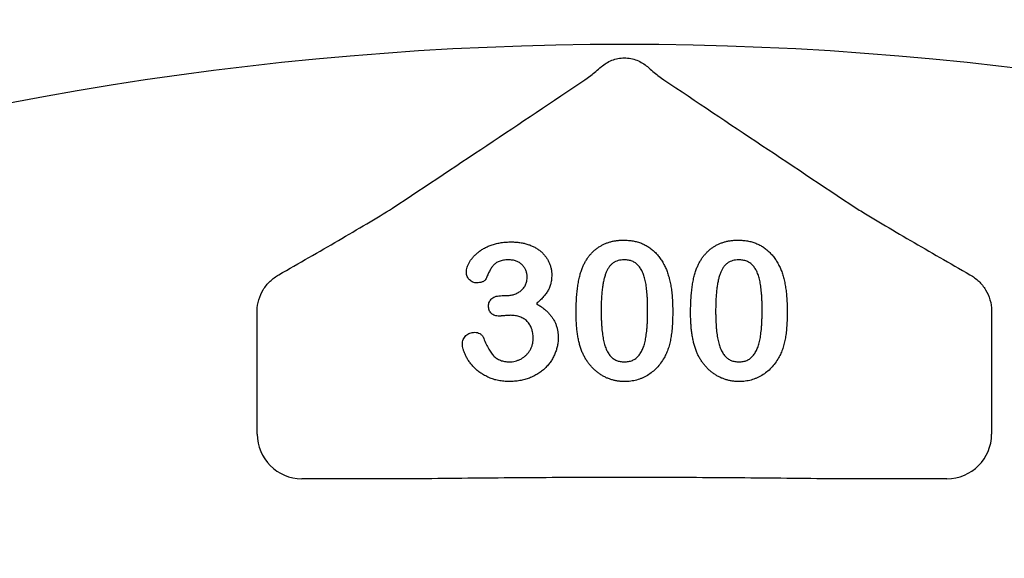
# Model space of a CAD drawing. Units: inches. Extents: x 4235 to 29430, y 2626 to 16572.
# Drawn here: x 19211 to 19318, y 11805 to 11863 of the extents above; entities that cross this region are included whole.
import ezdxf

# ---------------------------------------------------------------- set-up
doc = ezdxf.new("R2010")
doc.units = ezdxf.units.IN
doc.header["$LTSCALE"] = 0.25
doc.header["$MEASUREMENT"] = 0
doc.layers.add('HD', color=7, linetype='Continuous')

msp = doc.modelspace()

# ---------------------------------------------------------------- linework, layer by layer
at = {"layer": 'HD'}
for p, q in [((19263.1501, 11833.4443), (19263.5681, 11833.4443)), ((19236.6167, 11818.4577), (19236.6167, 11831.3342)), ((19316.2069, 11831.3342), (19316.2069, 11818.4577)), ((19255.5428, 11813.6176), (19241.4568, 11813.6176)), ((19311.3669, 11813.6176), (19297.2809, 11813.6176))]:
    msp.add_line(p, q, dxfattribs=at)
msp.add_circle((19274.2329, 11578.8668), 432.7488, dxfattribs=at)
msp.add_arc((19276.4118, 11509.4468), 351.2012, 331.35635, 208.643652, dxfattribs=at)
for centre, major_axis in [((19241.4701, 11818.471), (-3.4365, -3.4365)), ((19311.3536, 11818.471), (3.4365, -3.4365))]:
    msp.add_ellipse(centre, major_axis=major_axis, ratio=0.99726469, start_param=5.49915667, end_param=7.06721394, dxfattribs=at)
for points, knots in [([(19273.9259, 11858.2472), (19274.2484, 11858.5181), (19274.6244, 11858.7584), (19275.2668, 11859.0167), (19275.4871, 11859.083), (19275.9398, 11859.1733), (19276.1753, 11859.1971), (19276.6418, 11859.1976), (19276.8726, 11859.1749), (19277.3292, 11859.0851), (19277.5562, 11859.0168), (19277.982, 11858.8459), (19278.1822, 11858.7435), (19278.5589, 11858.5125), (19278.7365, 11858.3826), (19278.8978, 11858.2472)], [0, 0, 0, 0, 0.25, 0.25, 0.375, 0.375, 0.5, 0.5, 0.625, 0.625, 0.75, 0.75, 0.875, 0.875, 1, 1, 1, 1]), ([(19272.7913, 11857.2712), (19272.9464, 11857.4099), (19273.1223, 11857.5632), (19273.5039, 11857.891), (19273.7106, 11858.0663), (19273.9259, 11858.2472)], [0, 0, 0, 0, 0.5, 0.5, 1, 1, 1, 1]), ([(19238.9637, 11835.7016), (19240.0609, 11836.3288), (19241.1487, 11836.9528), (19243.3007, 11838.193), (19244.365, 11838.8092), (19246.4612, 11840.0314), (19247.4951, 11840.6385), (19249.4772, 11841.8157), (19250.426, 11842.386), (19251.2809, 11842.9129)], [0, 0, 0, 0, 0.25, 0.25, 0.5, 0.5, 0.75, 0.75, 1, 1, 1, 1]), ([(19301.5428, 11842.9129), (19301.97, 11842.6495), (19302.421, 11842.3753), (19303.3572, 11841.8111), (19303.8433, 11841.5206), (19305.3279, 11840.6389), (19306.3609, 11840.0324), (19308.4582, 11838.8095), (19309.5227, 11838.1931), (19311.675, 11836.9527), (19312.7629, 11836.3287), (19313.86, 11835.7016)], [0, 0, 0, 0, 0.125, 0.125, 0.25, 0.25, 0.5, 0.5, 0.75, 0.75, 1, 1, 1, 1]), ([(19259.2969, 11835.9919), (19259.3014, 11836.078), (19259.3104, 11836.2544), (19259.3757, 11836.5209), (19259.4755, 11836.7936), (19259.6173, 11837.0701), (19259.7951, 11837.3485), (19260.0145, 11837.6195), (19260.2684, 11837.8853), (19260.5587, 11838.1427), (19260.8882, 11838.3846), (19261.2561, 11838.6033), (19261.6618, 11838.7932), (19262.1008, 11838.9597), (19262.5732, 11839.0972), (19263.0763, 11839.1919), (19263.606, 11839.2513), (19263.9678, 11839.2573), (19264.1527, 11839.2603)], [0, 0, 0, 0, 0.04035952, 0.08260314, 0.12796527, 0.17621705, 0.22793632, 0.28247739, 0.33937754, 0.40005445, 0.46403666, 0.53066606, 0.60030762, 0.67369423, 0.75052589, 0.83052597, 0.91335496, 1, 1, 1, 1]), ([(19264.1527, 11839.2603), (19264.3144, 11839.2582), (19264.6307, 11839.2539), (19265.0921, 11839.1993), (19265.5312, 11839.1194), (19265.9465, 11839.0037), (19266.3382, 11838.859), (19266.7032, 11838.6838), (19267.0396, 11838.4757), (19267.3463, 11838.2395), (19267.6271, 11837.9845), (19267.8674, 11837.7018), (19268.0761, 11837.4022), (19268.2416, 11837.0792), (19268.372, 11836.7429), (19268.4666, 11836.3938), (19268.5266, 11836.0323), (19268.5328, 11835.7861), (19268.536, 11835.6617)], [0, 0, 0, 0, 0.076328293, 0.149256675, 0.219115143, 0.286905669, 0.352535444, 0.416086679, 0.477749544, 0.538975786, 0.59870011, 0.65652118, 0.713789116, 0.770730576, 0.827490074, 0.883821358, 0.941281518, 1, 1, 1, 1]), ([(19271.8287, 11836.3917), (19271.8806, 11836.5136), (19271.9826, 11836.7527), (19272.1597, 11837.0938), (19272.3536, 11837.4129), (19272.5653, 11837.7095), (19272.7937, 11837.9843), (19273.0399, 11838.2365), (19273.303, 11838.4668), (19273.584, 11838.6738), (19273.8789, 11838.8588), (19274.1907, 11839.0151), (19274.5126, 11839.1552), (19274.8529, 11839.2606), (19275.2041, 11839.3511), (19275.5701, 11839.41), (19275.9496, 11839.4476), (19276.2078, 11839.452), (19276.3391, 11839.4542)], [0, 0, 0, 0, 0.06820563, 0.13378242, 0.19771653, 0.26033267, 0.32124407, 0.38154215, 0.44160442, 0.50108552, 0.56110276, 0.62062929, 0.68050222, 0.74166827, 0.80383598, 0.86708783, 0.9323775, 1, 1, 1, 1]), ([(19276.3391, 11839.4542), (19276.511, 11839.4502), (19276.8478, 11839.4424), (19277.3412, 11839.3786), (19277.8092, 11839.2682), (19278.2545, 11839.1207), (19278.6733, 11838.9287), (19279.0677, 11838.6983), (19279.4312, 11838.4222), (19279.7734, 11838.1133), (19280.0856, 11837.7604), (19280.3769, 11837.3741), (19280.6396, 11836.9449), (19280.7904, 11836.6393), (19280.8678, 11836.4826)], [0, 0, 0, 0, 0.089533853, 0.175495374, 0.258718629, 0.339758804, 0.419587146, 0.498374993, 0.577308564, 0.657024089, 0.73826391, 0.822459718, 0.908920707, 1, 1, 1, 1]), ([(19284.2362, 11836.3917), (19284.2882, 11836.5136), (19284.3901, 11836.7527), (19284.5672, 11837.0938), (19284.7611, 11837.4129), (19284.9729, 11837.7095), (19285.2013, 11837.9843), (19285.4475, 11838.2365), (19285.7106, 11838.4668), (19285.9916, 11838.6738), (19286.2865, 11838.8588), (19286.5983, 11839.0151), (19286.9202, 11839.1552), (19287.2605, 11839.2606), (19287.6116, 11839.3511), (19287.9777, 11839.41), (19288.3572, 11839.4476), (19288.6153, 11839.452), (19288.7467, 11839.4542)], [0, 0, 0, 0, 0.06820563, 0.13378242, 0.19771653, 0.26033267, 0.32124407, 0.38154215, 0.44160442, 0.50108552, 0.56110276, 0.62062929, 0.68050222, 0.74166827, 0.80383598, 0.86708783, 0.9323775, 1, 1, 1, 1]), ([(19288.7467, 11839.4542), (19288.9185, 11839.4502), (19289.2554, 11839.4424), (19289.7488, 11839.3786), (19290.2167, 11839.2682), (19290.6621, 11839.1207), (19291.0808, 11838.9287), (19291.4753, 11838.6983), (19291.8387, 11838.4222), (19292.1809, 11838.1133), (19292.4932, 11837.7604), (19292.7845, 11837.3741), (19293.0472, 11836.9449), (19293.198, 11836.6393), (19293.2753, 11836.4826)], [0, 0, 0, 0, 0.089533853, 0.175495374, 0.258718629, 0.339758804, 0.419587146, 0.498374993, 0.577308564, 0.657024089, 0.73826391, 0.822459718, 0.908920707, 1, 1, 1, 1]), ([(19263.8649, 11837.3217), (19263.7659, 11837.3207), (19263.5752, 11837.3187), (19263.3038, 11837.2838), (19263.0586, 11837.2344), (19262.8411, 11837.1612), (19262.6495, 11837.069), (19262.4773, 11836.9655), (19262.3255, 11836.8487), (19262.1486, 11836.6651), (19261.9542, 11836.384), (19261.7477, 11836.002), (19261.5567, 11835.5944), (19261.4323, 11835.3215), (19261.3719, 11835.1891)], [0, 0, 0, 0, 0.08322048, 0.16018012, 0.22959959, 0.29321363, 0.35244074, 0.40804789, 0.46187087, 0.51289019, 0.62172425, 0.74786041, 0.87770045, 1, 1, 1, 1]), ([(19265.8703, 11835.486), (19265.8645, 11835.6079), (19265.8531, 11835.8474), (19265.7445, 11836.1909), (19265.5704, 11836.5059), (19265.3351, 11836.7898), (19265.0406, 11837.0289), (19264.6895, 11837.1998), (19264.2921, 11837.3055), (19264.011, 11837.3162), (19263.8649, 11837.3217)], [0, 0, 0, 0, 0.120081221, 0.23576526, 0.351719375, 0.473439178, 0.597474275, 0.723147763, 0.856086097, 1, 1, 1, 1]), ([(19276.3846, 11837.3217), (19276.2721, 11837.318), (19276.0544, 11837.311), (19275.7417, 11837.2441), (19275.4522, 11837.1436), (19275.1929, 11836.9915), (19274.9575, 11836.8015), (19274.755, 11836.5646), (19274.5781, 11836.2878), (19274.4267, 11835.97), (19274.3013, 11835.6072), (19274.19, 11835.2025), (19274.0968, 11834.7522), (19274.0227, 11834.2565), (19273.9622, 11833.7159), (19273.9206, 11833.1288), (19273.8972, 11832.4974), (19273.8935, 11832.061), (19273.8916, 11831.8358)], [0, 0, 0, 0, 0.050049155, 0.096911786, 0.141893719, 0.186044137, 0.230180794, 0.276111601, 0.324293064, 0.376220728, 0.432583934, 0.495140319, 0.56318552, 0.63739313, 0.718444248, 0.805522322, 0.899641062, 1, 1, 1, 1]), ([(19278.9321, 11831.9176), (19278.9319, 11832.0681), (19278.9313, 11832.362), (19278.9182, 11832.7921), (19278.9, 11833.2021), (19278.8774, 11833.5912), (19278.8429, 11833.9586), (19278.8048, 11834.3054), (19278.756, 11834.6305), (19278.6857, 11835.0275), (19278.5779, 11835.4783), (19278.4037, 11835.9641), (19278.1858, 11836.3766), (19277.9687, 11836.6699), (19277.7729, 11836.8634), (19277.6134, 11836.9852), (19277.4422, 11837.0897), (19277.2561, 11837.1747), (19277.0566, 11837.2401), (19276.8451, 11837.2902), (19276.6195, 11837.3166), (19276.4644, 11837.3199), (19276.3846, 11837.3217)], [0, 0, 0, 0, 0.06739653, 0.13165081, 0.19277369, 0.25123449, 0.30619036, 0.35808851, 0.40747176, 0.45343022, 0.5386698, 0.61479868, 0.68400296, 0.74696586, 0.77735191, 0.80702601, 0.83665872, 0.86701782, 0.89848546, 0.93052333, 0.96424132, 1, 1, 1, 1]), ([(19288.7921, 11837.3217), (19288.6797, 11837.318), (19288.4619, 11837.311), (19288.1493, 11837.2441), (19287.8598, 11837.1436), (19287.6005, 11836.9915), (19287.3651, 11836.8015), (19287.1625, 11836.5646), (19286.9856, 11836.2878), (19286.8343, 11835.97), (19286.7089, 11835.6072), (19286.5976, 11835.2025), (19286.5043, 11834.7522), (19286.4302, 11834.2565), (19286.3698, 11833.7159), (19286.3281, 11833.1288), (19286.3048, 11832.4974), (19286.301, 11832.061), (19286.2991, 11831.8358)], [0, 0, 0, 0, 0.050049155, 0.096911786, 0.141893719, 0.186044137, 0.230180794, 0.276111601, 0.324293064, 0.376220728, 0.432583934, 0.495140319, 0.56318552, 0.63739313, 0.718444248, 0.805522322, 0.899641062, 1, 1, 1, 1]), ([(19291.3397, 11831.9176), (19291.3394, 11832.0681), (19291.3389, 11832.362), (19291.3258, 11832.7921), (19291.3076, 11833.2021), (19291.285, 11833.5912), (19291.2504, 11833.9586), (19291.2124, 11834.3054), (19291.1636, 11834.6305), (19291.0932, 11835.0275), (19290.9855, 11835.4783), (19290.8112, 11835.9641), (19290.5934, 11836.3766), (19290.3762, 11836.6699), (19290.1805, 11836.8634), (19290.021, 11836.9852), (19289.8498, 11837.0897), (19289.6636, 11837.1747), (19289.4642, 11837.2401), (19289.2527, 11837.2902), (19289.0271, 11837.3166), (19288.872, 11837.3199), (19288.7921, 11837.3217)], [0, 0, 0, 0, 0.06739653, 0.13165081, 0.19277369, 0.25123449, 0.30619036, 0.35808851, 0.40747176, 0.45343022, 0.5386698, 0.61479868, 0.68400296, 0.74696586, 0.77735191, 0.80702601, 0.83665872, 0.86701782, 0.89848546, 0.93052333, 0.96424132, 1, 1, 1, 1]), ([(19236.6211, 11831.824), (19236.6243, 11832.2286), (19236.6841, 11832.62), (19236.9069, 11833.3796), (19237.072, 11833.7468), (19237.4829, 11834.4143), (19237.7347, 11834.7247), (19238.302, 11835.2683), (19238.6166, 11835.5033), (19238.9637, 11835.7016)], [0, 0, 0, 0, 0.25, 0.25, 0.5, 0.5, 0.75, 0.75, 1, 1, 1, 1]), ([(19260.3905, 11834.8256), (19260.3234, 11834.8301), (19260.1899, 11834.8391), (19259.9934, 11834.8992), (19259.8077, 11835.0021), (19259.6335, 11835.1392), (19259.4841, 11835.3117), (19259.373, 11835.5145), (19259.3078, 11835.7456), (19259.3006, 11835.9076), (19259.2969, 11835.9919)], [0, 0, 0, 0, 0.11323706, 0.22550599, 0.34383417, 0.47013492, 0.59837975, 0.72664727, 0.85788733, 1, 1, 1, 1]), ([(19271.1774, 11831.542), (19271.1787, 11831.7904), (19271.1814, 11832.2743), (19271.2132, 11832.9804), (19271.2599, 11833.6484), (19271.3292, 11834.278), (19271.4188, 11834.8685), (19271.5305, 11835.4165), (19271.6604, 11835.9229), (19271.7738, 11836.239), (19271.8287, 11836.3917)], [0, 0, 0, 0, 0.15153576, 0.29518498, 0.43105259, 0.55995175, 0.68147574, 0.79526883, 0.90104792, 1, 1, 1, 1]), ([(19280.8678, 11836.4826), (19280.9309, 11836.3361), (19281.0616, 11836.0326), (19281.2142, 11835.5425), (19281.3525, 11835.0125), (19281.4594, 11834.4372), (19281.5438, 11833.8186), (19281.603, 11833.1554), (19281.6399, 11832.4491), (19281.6441, 11831.9641), (19281.6463, 11831.7146)], [0, 0, 0, 0, 0.09826848, 0.20359745, 0.31608817, 0.43586579, 0.56405693, 0.70096301, 0.84620969, 1, 1, 1, 1]), ([(19283.585, 11831.542), (19283.5863, 11831.7904), (19283.5889, 11832.2743), (19283.6208, 11832.9804), (19283.6675, 11833.6484), (19283.7367, 11834.278), (19283.8263, 11834.8685), (19283.9381, 11835.4165), (19284.0679, 11835.9229), (19284.1814, 11836.239), (19284.2362, 11836.3917)], [0, 0, 0, 0, 0.15153576, 0.29518498, 0.43105259, 0.55995175, 0.68147574, 0.79526883, 0.90104792, 1, 1, 1, 1]), ([(19293.2753, 11836.4826), (19293.3384, 11836.3361), (19293.4692, 11836.0326), (19293.6218, 11835.5425), (19293.7601, 11835.0125), (19293.8669, 11834.4372), (19293.9514, 11833.8186), (19294.0105, 11833.1554), (19294.0474, 11832.4491), (19294.0517, 11831.9641), (19294.0538, 11831.7146)], [0, 0, 0, 0, 0.09826848, 0.20359745, 0.31608817, 0.43586579, 0.56405693, 0.70096301, 0.84620969, 1, 1, 1, 1]), ([(19313.86, 11835.7016), (19314.2071, 11835.5033), (19314.5212, 11835.2686), (19315.0868, 11834.7269), (19315.3395, 11834.416), (19315.7511, 11833.7481), (19315.9159, 11833.3822), (19316.1396, 11832.6205), (19316.1994, 11832.2285), (19316.2026, 11831.824)], [0, 0, 0, 0, 0.25, 0.25, 0.5, 0.5, 0.75, 0.75, 1, 1, 1, 1]), ([(19261.3719, 11835.1891), (19261.3527, 11835.1621), (19261.3122, 11835.1052), (19261.229, 11835.0323), (19261.1226, 11834.9728), (19260.955, 11834.899), (19260.7074, 11834.8376), (19260.4999, 11834.8297), (19260.3905, 11834.8256)], [0, 0, 0, 0, 0.09150884, 0.19228601, 0.30232883, 0.42724369, 0.69788736, 1, 1, 1, 1]), ([(19263.5681, 11833.4443), (19263.7202, 11833.4502), (19264.0167, 11833.4617), (19264.444, 11833.5666), (19264.8403, 11833.7289), (19265.1369, 11833.9238), (19265.3515, 11834.1053), (19265.4876, 11834.2629), (19265.6078, 11834.4299), (19265.706, 11834.6127), (19265.777, 11834.8125), (19265.8332, 11835.0239), (19265.8621, 11835.2509), (19265.8675, 11835.4061), (19265.8703, 11835.486)], [0, 0, 0, 0, 0.13174885, 0.25689355, 0.37939523, 0.50160844, 0.5630828, 0.62266188, 0.68172354, 0.74128973, 0.80198527, 0.86529822, 0.93070945, 1, 1, 1, 1]), ([(19268.536, 11835.6617), (19268.5313, 11835.5007), (19268.5224, 11835.1896), (19268.4361, 11834.7413), (19268.3077, 11834.3252), (19268.108, 11833.9463), (19267.8643, 11833.5888), (19267.5767, 11833.2398), (19267.2458, 11832.8921), (19266.9979, 11832.675), (19266.8699, 11832.5628)], [0, 0, 0, 0, 0.13218348, 0.2554203, 0.37406296, 0.48876718, 0.60594329, 0.72922482, 0.86013833, 1, 1, 1, 1]), ([(19261.687, 11832.3205), (19261.6919, 11832.4007), (19261.7016, 11832.5569), (19261.7682, 11832.7804), (19261.8881, 11832.9762), (19262.0519, 11833.1453), (19262.2624, 11833.2848), (19262.5208, 11833.3781), (19262.8213, 11833.4368), (19263.0356, 11833.4417), (19263.1501, 11833.4443)], [0, 0, 0, 0, 0.11539999, 0.22481531, 0.33174104, 0.44274704, 0.56125333, 0.69189114, 0.83554275, 1, 1, 1, 1]), ([(19266.8699, 11832.5628), (19266.9953, 11832.491), (19267.2403, 11832.3507), (19267.5818, 11832.1114), (19267.893, 11831.8587), (19268.1737, 11831.5903), (19268.425, 11831.3087), (19268.6384, 11831.007), (19268.8269, 11830.6953), (19268.9736, 11830.3653), (19269.0938, 11830.0245), (19269.1787, 11829.6694), (19269.2271, 11829.2997), (19269.2348, 11829.0491), (19269.2387, 11828.9217)], [0, 0, 0, 0, 0.09466317, 0.18499328, 0.27295754, 0.35721612, 0.4392756, 0.51990541, 0.59913229, 0.67762319, 0.75611408, 0.83573528, 0.91651435, 1, 1, 1, 1]), ([(19262.8653, 11831.23), (19262.7761, 11831.2329), (19262.6069, 11831.2384), (19262.3695, 11831.295), (19262.1608, 11831.3809), (19261.9878, 11831.5109), (19261.8538, 11831.6744), (19261.7533, 11831.8643), (19261.6956, 11832.0839), (19261.6899, 11832.2394), (19261.687, 11832.3205)], [0, 0, 0, 0, 0.14657284, 0.27797664, 0.39929522, 0.51561719, 0.63008459, 0.74455199, 0.86668724, 1, 1, 1, 1]), ([(19271.7681, 11827.4919), (19271.7187, 11827.6347), (19271.6182, 11827.9258), (19271.5009, 11828.3802), (19271.3954, 11828.8546), (19271.3161, 11829.3515), (19271.2509, 11829.8696), (19271.2115, 11830.4086), (19271.182, 11830.9681), (19271.179, 11831.3481), (19271.1774, 11831.542)], [0, 0, 0, 0, 0.11016341, 0.22449961, 0.34209146, 0.46450414, 0.59139251, 0.72289513, 0.85857392, 1, 1, 1, 1]), ([(19273.8916, 11831.8358), (19273.8918, 11831.6813), (19273.8924, 11831.3793), (19273.9055, 11830.937), (19273.9236, 11830.5159), (19273.9464, 11830.1158), (19273.981, 11829.7372), (19274.0183, 11829.3803), (19274.0684, 11829.0453), (19274.1372, 11828.637), (19274.2463, 11828.1726), (19274.4192, 11827.6721), (19274.6386, 11827.2478), (19274.8528, 11826.9425), (19275.0516, 11826.7461), (19275.2062, 11826.6154), (19275.3779, 11826.5104), (19275.5591, 11826.4219), (19275.7535, 11826.3546), (19275.9597, 11826.3072), (19276.1786, 11826.2752), (19276.3289, 11826.2726), (19276.4058, 11826.2712)], [0, 0, 0, 0, 0.06804464, 0.1329991, 0.19487368, 0.25368532, 0.30949099, 0.36228625, 0.41172098, 0.45866019, 0.54463059, 0.62157345, 0.6911913, 0.75452544, 0.78471449, 0.81409676, 0.84346556, 0.87310252, 0.90277949, 0.93384676, 0.96617445, 1, 1, 1, 1]), ([(19276.4058, 11826.2712), (19276.4856, 11826.2726), (19276.6409, 11826.2754), (19276.8665, 11826.3058), (19277.0779, 11826.359), (19277.2781, 11826.4268), (19277.4646, 11826.5182), (19277.6349, 11826.6323), (19277.7944, 11826.7631), (19277.9908, 11826.9695), (19278.2073, 11827.2802), (19278.4201, 11827.713), (19278.5932, 11828.2136), (19278.6959, 11828.6767), (19278.7621, 11829.0836), (19278.8071, 11829.419), (19278.8465, 11829.7786), (19278.8799, 11830.1613), (19278.9042, 11830.5673), (19278.9171, 11830.9967), (19278.9316, 11831.449), (19278.932, 11831.759), (19278.9321, 11831.9176)], [0, 0, 0, 0, 0.03467851, 0.06743382, 0.09860593, 0.12926455, 0.15908323, 0.18852527, 0.21812373, 0.24852712, 0.3120636, 0.3817044, 0.45745039, 0.54161907, 0.58741151, 0.63654448, 0.68861863, 0.74453604, 0.80342011, 0.86530896, 0.93113019, 1, 1, 1, 1]), ([(19281.6463, 11831.7146), (19281.644, 11831.448), (19281.6397, 11830.9337), (19281.6046, 11830.1919), (19281.5409, 11829.5077), (19281.4542, 11828.8764), (19281.3387, 11828.2853), (19281.1728, 11827.7312), (19280.9719, 11827.2014), (19280.8013, 11826.8695), (19280.7163, 11826.7044)], [0, 0, 0, 0, 0.15527761, 0.29953613, 0.43243492, 0.55536158, 0.6705837, 0.78279474, 0.89190055, 1, 1, 1, 1]), ([(19284.1757, 11827.4919), (19284.1263, 11827.6347), (19284.0257, 11827.9258), (19283.9084, 11828.3802), (19283.803, 11828.8546), (19283.7236, 11829.3515), (19283.6585, 11829.8696), (19283.6191, 11830.4086), (19283.5896, 11830.9681), (19283.5865, 11831.3481), (19283.585, 11831.542)], [0, 0, 0, 0, 0.11016341, 0.22449961, 0.34209146, 0.46450414, 0.59139251, 0.72289513, 0.85857392, 1, 1, 1, 1]), ([(19286.2991, 11831.8358), (19286.2994, 11831.6813), (19286.2999, 11831.3793), (19286.3131, 11830.937), (19286.3311, 11830.5159), (19286.354, 11830.1158), (19286.3885, 11829.7372), (19286.4259, 11829.3803), (19286.476, 11829.0453), (19286.5447, 11828.637), (19286.6538, 11828.1726), (19286.8267, 11827.6721), (19287.0462, 11827.2478), (19287.2603, 11826.9425), (19287.4592, 11826.7461), (19287.6138, 11826.6154), (19287.7855, 11826.5104), (19287.9667, 11826.4219), (19288.1611, 11826.3546), (19288.3673, 11826.3072), (19288.5862, 11826.2752), (19288.7365, 11826.2726), (19288.8133, 11826.2712)], [0, 0, 0, 0, 0.06804464, 0.1329991, 0.19487368, 0.25368532, 0.30949099, 0.36228625, 0.41172098, 0.45866019, 0.54463059, 0.62157345, 0.6911913, 0.75452544, 0.78471449, 0.81409676, 0.84346556, 0.87310252, 0.90277949, 0.93384676, 0.96617445, 1, 1, 1, 1]), ([(19288.8133, 11826.2712), (19288.8932, 11826.2726), (19289.0485, 11826.2754), (19289.2741, 11826.3058), (19289.4855, 11826.359), (19289.6856, 11826.4268), (19289.8721, 11826.5182), (19290.0424, 11826.6323), (19290.2019, 11826.7631), (19290.3984, 11826.9695), (19290.6148, 11827.2802), (19290.8276, 11827.713), (19291.0008, 11828.2136), (19291.1034, 11828.6767), (19291.1697, 11829.0836), (19291.2147, 11829.419), (19291.2541, 11829.7786), (19291.2875, 11830.1613), (19291.3118, 11830.5673), (19291.3247, 11830.9967), (19291.3392, 11831.449), (19291.3395, 11831.759), (19291.3397, 11831.9176)], [0, 0, 0, 0, 0.03467851, 0.06743382, 0.09860593, 0.12926455, 0.15908323, 0.18852527, 0.21812373, 0.24852712, 0.3120636, 0.3817044, 0.45745039, 0.54161907, 0.58741151, 0.63654448, 0.68861863, 0.74453604, 0.80342011, 0.86530896, 0.93113019, 1, 1, 1, 1]), ([(19294.0538, 11831.7146), (19294.0516, 11831.448), (19294.0473, 11830.9337), (19294.0121, 11830.1919), (19293.9485, 11829.5077), (19293.8618, 11828.8764), (19293.7463, 11828.2853), (19293.5804, 11827.7312), (19293.3795, 11827.2014), (19293.2088, 11826.8695), (19293.1239, 11826.7044)], [0, 0, 0, 0, 0.15527761, 0.29953613, 0.43243492, 0.55536158, 0.6705837, 0.78279474, 0.89190055, 1, 1, 1, 1]), ([(19264.0497, 11831.3118), (19264.0114, 11831.3108), (19263.9245, 11831.3086), (19263.7798, 11831.3039), (19263.6075, 11831.2861), (19263.4176, 11831.2698), (19263.234, 11831.2521), (19263.0765, 11831.2389), (19262.9582, 11831.2334), (19262.8916, 11831.2309), (19262.8653, 11831.23)], [0, 0, 0, 0, 0.09696046, 0.21950068, 0.36544934, 0.53449029, 0.70099117, 0.83147678, 0.93363256, 1, 1, 1, 1]), ([(19266.5246, 11828.8399), (19266.5231, 11828.9339), (19266.5203, 11829.1174), (19266.4898, 11829.384), (19266.4381, 11829.6355), (19266.3657, 11829.8707), (19266.2748, 11830.0916), (19266.162, 11830.2958), (19266.0279, 11830.4848), (19265.8733, 11830.6574), (19265.7007, 11830.812), (19265.5118, 11830.9464), (19265.3066, 11831.058), (19265.0879, 11831.1545), (19264.8498, 11831.2217), (19264.5977, 11831.2729), (19264.3294, 11831.3086), (19264.1448, 11831.3107), (19264.0497, 11831.3118)], [0, 0, 0, 0, 0.07101673, 0.13861268, 0.20252783, 0.26481362, 0.32434507, 0.38276037, 0.44078546, 0.49916085, 0.55753624, 0.61556133, 0.67397662, 0.73380577, 0.7958714, 0.86053406, 0.92822044, 1, 1, 1, 1]), ([(19258.8577, 11828.1675), (19258.8619, 11828.2609), (19258.8701, 11828.4417), (19258.9454, 11828.6974), (19259.0655, 11828.9256), (19259.2342, 11829.1187), (19259.4371, 11829.2782), (19259.6707, 11829.3885), (19259.9254, 11829.4642), (19260.1041, 11829.47), (19260.1966, 11829.473)], [0, 0, 0, 0, 0.13351311, 0.258428291, 0.378087356, 0.50009044, 0.622708756, 0.744917261, 0.868045922, 1, 1, 1, 1]), ([(19260.1966, 11829.473), (19260.2916, 11829.4661), (19260.4839, 11829.452), (19260.707, 11829.3551), (19260.8679, 11829.2571), (19260.9681, 11829.1725), (19261.0476, 11829.0813), (19261.0805, 11829.0124), (19261.0963, 11828.9793)], [0, 0, 0, 0, 0.26376408, 0.53381266, 0.6664947, 0.78822985, 0.89807529, 1, 1, 1, 1]), ([(19261.0963, 11828.9793), (19261.1828, 11828.7637), (19261.3465, 11828.3557), (19261.6295, 11827.8008), (19261.9146, 11827.3286), (19262.1722, 11826.9968), (19262.3911, 11826.7769), (19262.5702, 11826.6435), (19262.7612, 11826.5271), (19262.9688, 11826.4332), (19263.1912, 11826.36), (19263.4301, 11826.31), (19263.6831, 11826.2745), (19263.8577, 11826.2723), (19263.9467, 11826.2712)], [0, 0, 0, 0, 0.164184519, 0.310768006, 0.439977391, 0.553841567, 0.606861855, 0.65884781, 0.711385031, 0.76475042, 0.819623336, 0.876629268, 0.937124279, 1, 1, 1, 1]), ([(19269.2387, 11828.9217), (19269.2353, 11828.7679), (19269.2284, 11828.4618), (19269.1534, 11828.0078), (19269.0433, 11827.5595), (19268.8821, 11827.1225), (19268.6793, 11826.7015), (19268.4355, 11826.3004), (19268.146, 11825.9248), (19267.817, 11825.5726), (19267.4452, 11825.2559), (19267.0415, 11824.9668), (19266.5955, 11824.7245), (19266.1215, 11824.5101), (19265.6129, 11824.343), (19265.0757, 11824.2275), (19264.5113, 11824.1514), (19264.1257, 11824.1429), (19263.9286, 11824.1386)], [0, 0, 0, 0, 0.05777789, 0.11502556, 0.17258469, 0.23120613, 0.28979806, 0.34808281, 0.40739744, 0.467839, 0.52895901, 0.59080133, 0.65420014, 0.71947252, 0.78623549, 0.85505725, 0.92589323, 1, 1, 1, 1]), ([(19263.9467, 11826.2712), (19264.052, 11826.2744), (19264.2622, 11826.2808), (19264.5732, 11826.3417), (19264.8779, 11826.4361), (19265.1751, 11826.5655), (19265.4564, 11826.734), (19265.7131, 11826.9431), (19265.9451, 11827.1868), (19266.1467, 11827.4663), (19266.3188, 11827.7718), (19266.4358, 11828.1084), (19266.5119, 11828.4659), (19266.5203, 11828.7133), (19266.5246, 11828.8399)], [0, 0, 0, 0, 0.07790085, 0.1554888, 0.2337799, 0.31380881, 0.39498938, 0.4758075, 0.55832377, 0.64343218, 0.73044768, 0.81701862, 0.90633336, 1, 1, 1, 1]), ([(19263.9286, 11824.1386), (19263.7293, 11824.1435), (19263.3392, 11824.1531), (19262.7712, 11824.238), (19262.2324, 11824.3684), (19261.7322, 11824.5617), (19261.2681, 11824.7923), (19260.8443, 11825.0519), (19260.4617, 11825.3377), (19260.1254, 11825.6501), (19259.8333, 11825.9817), (19259.5751, 11826.317), (19259.3532, 11826.658), (19259.1791, 11827.0024), (19259.0396, 11827.3327), (19258.9396, 11827.6375), (19258.8729, 11827.9122), (19258.8625, 11828.0864), (19258.8577, 11828.1675)], [0, 0, 0, 0, 0.08448583, 0.16543023, 0.24315189, 0.31921821, 0.39240703, 0.46279762, 0.52980182, 0.59467526, 0.65718572, 0.71708118, 0.77412318, 0.82949657, 0.88057689, 0.9260979, 0.96559583, 1, 1, 1, 1]), ([(19276.4391, 11824.1386), (19276.3098, 11824.142), (19276.0546, 11824.1486), (19275.6765, 11824.1878), (19275.3094, 11824.2568), (19274.954, 11824.359), (19274.6072, 11824.4828), (19274.2697, 11824.6336), (19273.945, 11824.8177), (19273.6307, 11825.0256), (19273.3314, 11825.259), (19273.0489, 11825.5131), (19272.7877, 11825.7906), (19272.5449, 11826.0883), (19272.3195, 11826.4077), (19272.1148, 11826.7493), (19271.9283, 11827.1115), (19271.822, 11827.364), (19271.7681, 11827.4919)], [0, 0, 0, 0, 0.06335577, 0.12502101, 0.18593792, 0.24606262, 0.30598151, 0.36619361, 0.42686709, 0.48859577, 0.55062687, 0.61260865, 0.67453516, 0.73710418, 0.8006373, 0.86586504, 0.93200336, 1, 1, 1, 1]), ([(19288.8467, 11824.1386), (19288.7173, 11824.142), (19288.4621, 11824.1486), (19288.0841, 11824.1878), (19287.717, 11824.2568), (19287.3616, 11824.359), (19287.0148, 11824.4828), (19286.6773, 11824.6336), (19286.3526, 11824.8177), (19286.0383, 11825.0256), (19285.739, 11825.259), (19285.4564, 11825.5131), (19285.1953, 11825.7906), (19284.9524, 11826.0883), (19284.727, 11826.4077), (19284.5224, 11826.7493), (19284.3359, 11827.1115), (19284.2295, 11827.364), (19284.1757, 11827.4919)], [0, 0, 0, 0, 0.06335577, 0.12502101, 0.18593792, 0.24606262, 0.30598151, 0.36619361, 0.42686709, 0.48859577, 0.55062687, 0.61260865, 0.67453516, 0.73710418, 0.8006373, 0.86586504, 0.93200336, 1, 1, 1, 1]), ([(19280.7163, 11826.7044), (19280.5958, 11826.5082), (19280.3588, 11826.1226), (19279.9277, 11825.6081), (19279.4452, 11825.1637), (19279.0005, 11824.8552), (19278.6269, 11824.6444), (19278.3362, 11824.5113), (19278.0402, 11824.3957), (19277.7347, 11824.3008), (19277.4216, 11824.229), (19277.1007, 11824.1782), (19276.7731, 11824.142), (19276.5513, 11824.1398), (19276.4391, 11824.1386)], [0, 0, 0, 0, 0.13168068, 0.25895166, 0.38295841, 0.50631633, 0.56792951, 0.62846966, 0.68924959, 0.74978973, 0.81150866, 0.87301593, 0.93579041, 1, 1, 1, 1]), ([(19293.1239, 11826.7044), (19293.0034, 11826.5082), (19292.7664, 11826.1226), (19292.3353, 11825.6081), (19291.8528, 11825.1637), (19291.4081, 11824.8552), (19291.0344, 11824.6444), (19290.7437, 11824.5113), (19290.4477, 11824.3957), (19290.1422, 11824.3008), (19289.8291, 11824.229), (19289.5083, 11824.1782), (19289.1807, 11824.142), (19288.9588, 11824.1398), (19288.8467, 11824.1386)], [0, 0, 0, 0, 0.13168068, 0.25895166, 0.38295841, 0.50631633, 0.56792951, 0.62846966, 0.68924959, 0.74978973, 0.81150866, 0.87301593, 0.93579041, 1, 1, 1, 1]), ([(19297.2809, 11813.6176), (19293.8028, 11813.661), (19290.3247, 11813.6931), (19283.3684, 11813.7358), (19279.8901, 11813.7463), (19272.9336, 11813.7463), (19269.4554, 11813.7358), (19262.499, 11813.6931), (19259.0209, 11813.661), (19255.5428, 11813.6176)], [0, 0, 0, 0, 0.25, 0.25, 0.5, 0.5, 0.75, 0.75, 1, 1, 1, 1])]:
    msp.add_open_spline(points, degree=3, knots=knots, dxfattribs=at)
for points in [[(19278.8978, 11858.2472), (19279.3302, 11857.8839), (19279.7198, 11857.5506), (19280.0324, 11857.2712)], [(19251.2809, 11842.9129), (19258.6579, 11847.8072), (19265.8119, 11852.5852), (19272.7913, 11857.2712)], [(19280.0324, 11857.2712), (19287.012, 11852.5851), (19294.1656, 11847.8073), (19301.5428, 11842.9129)], [(19236.6167, 11831.3342), (19236.6184, 11831.4975), (19236.6199, 11831.6609), (19236.6211, 11831.824)], [(19316.2026, 11831.824), (19316.2038, 11831.6609), (19316.2053, 11831.4975), (19316.2069, 11831.3342)]]:
    msp.add_open_spline(points, degree=3, dxfattribs=at)

doc.saveas('drawing.dxf')
